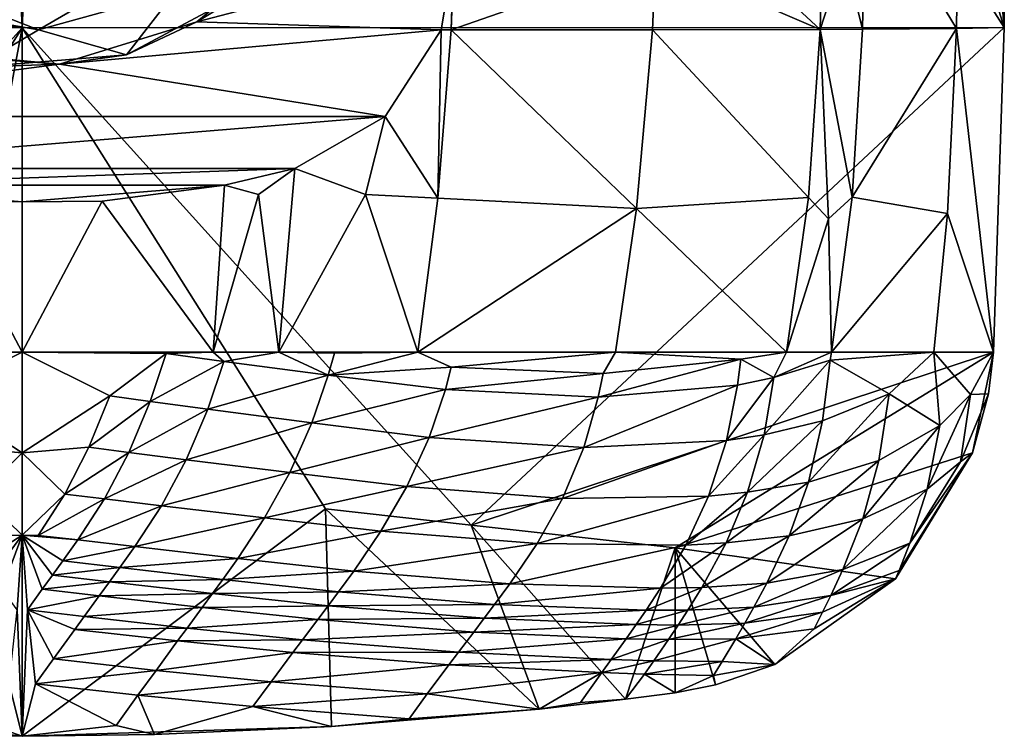
# Model space of a CAD drawing. Extents: x -34 to 34, y -200 to 0.
# Drawn here: x 0 to 24, y -200 to -182 of the extents above; entities that cross this region are included whole.
import ezdxf

# ---------------------------------------------------------------- set-up
doc = ezdxf.new("R2010")
doc.units = 0
doc.header["$MEASUREMENT"] = 0
doc.layers.add('LAYER00001', color=7, linetype='Continuous')

msp = doc.modelspace()

# ---------------------------------------------------------------- linework, layer by layer
at = {"layer": 'LAYER00001', "color": 253}
for points in [[(-24, -178.649, 20), (0, -182.298, 20.5), (-8.002, -4, 20.444)], [(0, -182.298, 20.5), (8.002, -4, 20.444), (-8.002, -4, 20.444)], [(24, -182.296, 20), (8.002, -4, 20.444), (0, -182.298, 20.5)], [(24, -178.649, 20), (8.002, -4, 20.444), (24, -182.296, 20)], [(-24, -178.649, 20), (-24, -182.296, 20), (0, -182.298, 20.5)], [(10.55, -180.511, 3.535), (10.596, -178.649, 3.364), (10.479, -182.352, 3.851)], [(10.479, -182.352, 3.851), (10.596, -178.649, 3.364), (15.479, -180.61, 5.985)], [(19.497, -182.341, 9.794), (15.479, -180.61, 5.985), (15.525, -178.649, 5.853)], [(19.586, -178.649, 9.595), (19.497, -182.341, 9.794), (15.525, -178.649, 5.853)], [(19.497, -182.341, 9.794), (19.586, -178.649, 9.595), (20.083, -180.522, 10.328)], [(20.61, -178.649, 10.956), (20.537, -182.336, 11.117), (20.083, -180.522, 10.328)], [(20.537, -182.336, 11.117), (20.61, -178.649, 10.956), (22.832, -182.316, 15.34)], [(22.832, -182.316, 15.34), (20.61, -178.649, 10.956), (22.853, -180.49, 15.294)], [(24, -182.296, 20), (22.853, -180.49, 15.294), (22.859, -178.649, 15.27)], [(24, -178.649, 20), (24, -182.296, 20), (22.859, -178.649, 15.27)], [(6.906, -179.972, 3.464), (4.267, -182.152, 3.75), (5.798, -181.217, 2.957)], [(6.906, -179.972, 3.464), (10.55, -180.511, 3.535), (4.267, -182.152, 3.75)], [(4.267, -182.152, 3.75), (10.55, -180.511, 3.535), (10.234, -182.352, 3.776)], [(10.234, -182.352, 3.776), (10.55, -180.511, 3.535), (10.479, -182.352, 3.851)], [(15.405, -182.349, 6.192), (10.479, -182.352, 3.851), (15.479, -180.61, 5.985)], [(19.497, -182.341, 9.794), (15.405, -182.349, 6.192), (15.479, -180.61, 5.985)], [(20.537, -182.336, 11.117), (19.497, -182.341, 9.794), (20.083, -180.522, 10.328)], [(24, -182.296, 20), (22.832, -182.316, 15.34), (22.853, -180.49, 15.294)], [(2.55, -182.964, 3.265), (0.399, -182.349, 2.512), (3.74, -181.418, 2.348)], [(3.74, -181.418, 2.348), (0.399, -182.349, 2.512), (1.833, -181.508, 2.364)], [(5.798, -181.217, 2.957), (2.55, -182.964, 3.265), (3.74, -181.418, 2.348)], [(4.267, -182.152, 3.75), (2.55, -182.964, 3.265), (5.798, -181.217, 2.957)], [(0.399, -182.349, 2.512), (-3.02, -181.759, 2.408), (-1.601, -181.565, 2.374)], [(0.399, -182.349, 2.512), (-1.601, -181.565, 2.374), (1.833, -181.508, 2.364)], [(-1.139, -183.26, 3.317), (-3.02, -181.759, 2.408), (0.399, -182.349, 2.512)], [(4.267, -182.152, 3.75), (0.912, -183.186, 3.885), (2.55, -182.964, 3.265)], [(4.267, -182.152, 3.75), (10.234, -182.352, 3.776), (0.912, -183.186, 3.885)], [(-24, -182.296, 20), (-10.971, -194.456, 20.155), (0, -182.298, 20.5)], [(0, -182.298, 20.5), (-10.971, -194.456, 20.155), (-7.414, -194.061, 20.207)], [(-8.868, -184.47, 4.053), (-10.234, -182.352, 3.776), (0.912, -183.186, 3.885)], [(0.912, -183.186, 3.885), (-10.234, -182.352, 3.776), (-2.508, -182.875, 3.844)], [(-7.414, -194.061, 20.207), (-3.229, -199.576, 20), (0, -182.298, 20.5)], [(-3.229, -199.576, 20), (0, -199.62, 20), (0, -182.298, 20.5)], [(2.55, -182.964, 3.265), (-1.139, -183.26, 3.317), (0.399, -182.349, 2.512)], [(0, -182.298, 20.5), (10.971, -194.456, 20.155), (24, -182.296, 20)], [(0, -182.298, 20.5), (0, -199.62, 20), (7.414, -194.061, 20.207)], [(0, -182.298, 20.5), (7.414, -194.061, 20.207), (10.971, -194.456, 20.155)], [(0.912, -183.186, 3.885), (10.234, -182.352, 3.776), (8.868, -184.47, 4.053)], [(10.234, -182.352, 3.776), (10.159, -186.463, 5.16), (8.868, -184.47, 4.053)], [(15.009, -186.721, 7.143), (10.159, -186.463, 5.16), (10.479, -182.352, 3.851)], [(10.234, -182.352, 3.776), (10.479, -182.352, 3.851), (10.159, -186.463, 5.16)], [(15.405, -182.349, 6.192), (15.009, -186.721, 7.143), (10.479, -182.352, 3.851)], [(10.971, -194.456, 20.155), (23.737, -190.229, 19.999), (24, -182.296, 20)], [(15.405, -182.349, 6.192), (19.211, -186.446, 10.323), (15.009, -186.721, 7.143)], [(15.405, -182.349, 6.192), (19.497, -182.341, 9.794), (19.211, -186.446, 10.323)], [(19.702, -186.968, 11.009), (19.211, -186.446, 10.323), (19.497, -182.341, 9.794)], [(20.537, -182.336, 11.117), (20.278, -186.44, 11.551), (19.497, -182.341, 9.794)], [(20.278, -186.44, 11.551), (19.702, -186.968, 11.009), (19.497, -182.341, 9.794)], [(20.537, -182.336, 11.117), (22.832, -182.316, 15.34), (20.278, -186.44, 11.551)], [(20.278, -186.44, 11.551), (22.832, -182.316, 15.34), (22.615, -186.843, 15.52)], [(23.737, -190.229, 19.999), (22.615, -186.843, 15.52), (22.832, -182.316, 15.34)], [(24, -182.296, 20), (23.737, -190.229, 19.999), (22.832, -182.316, 15.34)], [(0.912, -183.186, 3.885), (-2.508, -182.875, 3.844), (-1.139, -183.26, 3.317)], [(0.912, -183.186, 3.885), (-1.139, -183.26, 3.317), (2.55, -182.964, 3.265)], [(-8.868, -184.47, 4.053), (0.912, -183.186, 3.885), (8.868, -184.47, 4.053)], [(-8.868, -184.47, 4.053), (8.868, -184.47, 4.053), (-6.661, -185.742, 4.218)], [(-6.661, -185.742, 4.218), (8.868, -184.47, 4.053), (6.661, -185.742, 4.218)], [(6.661, -185.742, 4.218), (8.868, -184.47, 4.053), (8.392, -186.374, 4.762)], [(8.868, -184.47, 4.053), (10.159, -186.463, 5.16), (8.392, -186.374, 4.762)], [(-6.661, -185.742, 4.218), (6.661, -185.742, 4.218), (-4.94, -186.15, 4.272)], [(-4.94, -186.15, 4.272), (6.661, -185.742, 4.218), (4.94, -186.15, 4.272)], [(4.94, -186.15, 4.272), (6.661, -185.742, 4.218), (5.774, -186.376, 4.437)], [(6.267, -190.229, 6.924), (5.774, -186.376, 4.437), (6.661, -185.742, 4.218)], [(6.267, -190.229, 6.924), (6.661, -185.742, 4.218), (8.392, -186.374, 4.762)], [(0, -186.558, 4.325), (-4.94, -186.15, 4.272), (4.94, -186.15, 4.272)], [(-4.94, -186.15, 4.272), (0, -186.558, 4.325), (-1.955, -186.539, 4.344)], [(0, -186.558, 4.325), (4.94, -186.15, 4.272), (1.955, -186.539, 4.344)], [(4.666, -190.229, 6.832), (1.955, -186.539, 4.344), (4.94, -186.15, 4.272)], [(4.666, -190.229, 6.832), (4.94, -186.15, 4.272), (5.774, -186.376, 4.437)], [(6.267, -190.229, 6.924), (4.666, -190.229, 6.832), (5.774, -186.376, 4.437)], [(9.666, -190.229, 7.208), (6.267, -190.229, 6.924), (8.392, -186.374, 4.762)], [(9.666, -190.229, 7.208), (8.392, -186.374, 4.762), (10.159, -186.463, 5.16)], [(9.666, -190.229, 7.208), (10.159, -186.463, 5.16), (15.009, -186.721, 7.143)], [(18.681, -190.229, 11.172), (15.009, -186.721, 7.143), (19.211, -186.446, 10.323)], [(18.681, -190.229, 11.172), (19.211, -186.446, 10.323), (19.702, -186.968, 11.009)], [(20.278, -186.44, 11.551), (19.78, -190.229, 12.249), (19.702, -186.968, 11.009)], [(19.78, -190.229, 12.249), (20.278, -186.44, 11.551), (22.615, -186.843, 15.52)], [(-4.666, -190.229, 6.832), (-1.955, -186.539, 4.344), (0, -190.229, 6.718)], [(0, -186.558, 4.325), (0, -190.229, 6.718), (-1.955, -186.539, 4.344)], [(0, -190.229, 6.718), (0, -186.558, 4.325), (1.955, -186.539, 4.344)], [(4.666, -190.229, 6.832), (0, -190.229, 6.718), (1.955, -186.539, 4.344)], [(14.498, -190.229, 8.485), (9.666, -190.229, 7.208), (15.009, -186.721, 7.143)], [(18.681, -190.229, 11.172), (14.498, -190.229, 8.485), (15.009, -186.721, 7.143)], [(22.277, -190.229, 15.812), (19.78, -190.229, 12.249), (22.615, -186.843, 15.52)], [(23.737, -190.229, 19.999), (22.277, -190.229, 15.812), (22.615, -186.843, 15.52)], [(19.78, -190.229, 12.249), (18.681, -190.229, 11.172), (19.702, -186.968, 11.009)], [(-4.666, -190.229, 6.832), (0, -190.229, 6.718), (-3.514, -190.258, 6.806)], [(-3.514, -190.258, 6.806), (0, -190.229, 6.718), (-2.139, -191.299, 7.678)], [(0, -190.229, 6.718), (0, -192.687, 9.107), (-2.139, -191.299, 7.678)], [(4.666, -190.229, 6.832), (3.514, -190.258, 6.806), (0, -190.229, 6.718)], [(0, -190.229, 6.718), (3.514, -190.258, 6.806), (2.139, -191.299, 7.678)], [(0, -192.687, 9.107), (0, -190.229, 6.718), (2.139, -191.299, 7.678)], [(3.125, -191.436, 7.831), (2.139, -191.299, 7.678), (3.514, -190.258, 6.806)], [(4.93, -190.454, 7.028), (3.125, -191.436, 7.831), (3.514, -190.258, 6.806)], [(4.93, -190.454, 7.028), (3.514, -190.258, 6.806), (4.666, -190.229, 6.832)], [(6.267, -190.229, 6.924), (4.93, -190.454, 7.028), (4.666, -190.229, 6.832)], [(7.476, -190.788, 7.455), (4.93, -190.454, 7.028), (6.267, -190.229, 6.924)], [(7.627, -190.255, 7.042), (6.267, -190.229, 6.924), (9.666, -190.229, 7.208)], [(7.476, -190.788, 7.455), (6.267, -190.229, 6.924), (7.627, -190.255, 7.042)], [(7.476, -190.788, 7.455), (9.666, -190.229, 7.208), (10.484, -190.597, 7.567)], [(9.666, -190.229, 7.208), (7.476, -190.788, 7.455), (7.627, -190.255, 7.042)], [(9.666, -190.229, 7.208), (14.498, -190.229, 8.485), (10.484, -190.597, 7.567)], [(10.484, -190.597, 7.567), (14.498, -190.229, 8.485), (14.193, -190.748, 8.664)], [(15.958, -195.009, 20.085), (23.737, -190.229, 19.999), (10.971, -194.456, 20.155)], [(14.193, -190.748, 8.664), (14.498, -190.229, 8.485), (17.559, -190.398, 10.343)], [(17.559, -190.398, 10.343), (14.498, -190.229, 8.485), (18.681, -190.229, 11.172)], [(23.737, -190.229, 19.999), (15.958, -195.009, 20.085), (23.222, -192.692, 20)], [(17.559, -190.398, 10.343), (18.681, -190.229, 11.172), (18.37, -190.849, 11.213)], [(18.37, -190.849, 11.213), (18.681, -190.229, 11.172), (19.78, -190.229, 12.249)], [(18.37, -190.849, 11.213), (19.78, -190.229, 12.249), (19.741, -190.426, 12.292)], [(19.741, -190.426, 12.292), (19.78, -190.229, 12.249), (22.277, -190.229, 15.812)], [(22.277, -190.229, 15.812), (21.186, -191.244, 14.473), (19.741, -190.426, 12.292)], [(21.186, -191.244, 14.473), (22.277, -190.229, 15.812), (22.424, -192.019, 17.057)], [(22.277, -190.229, 15.812), (23.737, -190.229, 19.999), (23.173, -191.266, 18.382)], [(22.424, -192.019, 17.057), (22.277, -190.229, 15.812), (23.173, -191.266, 18.382)], [(23.612, -191.246, 19.999), (23.173, -191.266, 18.382), (23.737, -190.229, 19.999)], [(23.612, -191.246, 19.999), (23.737, -190.229, 19.999), (23.222, -192.692, 20)], [(4.534, -191.625, 8.063), (3.125, -191.436, 7.831), (4.93, -190.454, 7.028)], [(4.534, -191.625, 8.063), (4.93, -190.454, 7.028), (7.476, -190.788, 7.455)], [(14.075, -191.329, 9.021), (14.193, -190.748, 8.664), (17.559, -190.398, 10.343)], [(14.075, -191.329, 9.021), (17.559, -190.398, 10.343), (17.479, -191.035, 10.636)], [(17.479, -191.035, 10.636), (17.559, -190.398, 10.343), (18.37, -190.849, 11.213)], [(18.132, -192.246, 11.983), (19.741, -190.426, 12.292), (19.559, -191.906, 12.966)], [(19.741, -190.426, 12.292), (18.132, -192.246, 11.983), (18.37, -190.849, 11.213)], [(21.186, -191.244, 14.473), (19.559, -191.906, 12.966), (19.741, -190.426, 12.292)], [(4.534, -191.625, 8.063), (7.476, -190.788, 7.455), (7.078, -191.955, 8.494)], [(7.476, -190.788, 7.455), (10.341, -191.143, 7.967), (7.078, -191.955, 8.494)], [(10.484, -190.597, 7.567), (10.341, -191.143, 7.967), (7.476, -190.788, 7.455)], [(10.341, -191.143, 7.967), (10.484, -190.597, 7.567), (14.193, -190.748, 8.664)], [(14.075, -191.329, 9.021), (10.341, -191.143, 7.967), (14.193, -190.748, 8.664)], [(14.075, -191.329, 9.021), (17.479, -191.035, 10.636), (13.724, -192.563, 9.982)], [(17.479, -191.035, 10.636), (17.21, -192.388, 11.458), (13.724, -192.563, 9.982)], [(17.21, -192.388, 11.458), (18.37, -190.849, 11.213), (18.132, -192.246, 11.983)], [(18.37, -190.849, 11.213), (17.21, -192.388, 11.458), (17.479, -191.035, 10.636)], [(9.945, -192.313, 9.002), (7.078, -191.955, 8.494), (10.341, -191.143, 7.967)], [(14.075, -191.329, 9.021), (9.945, -192.313, 9.002), (10.341, -191.143, 7.967)], [(20.932, -192.876, 15.323), (19.213, -193.405, 13.971), (21.186, -191.244, 14.473)], [(19.213, -193.405, 13.971), (19.559, -191.906, 12.966), (21.186, -191.244, 14.473)], [(22.424, -192.019, 17.057), (20.932, -192.876, 15.323), (21.186, -191.244, 14.473)], [(22.424, -192.019, 17.057), (23.173, -191.266, 18.382), (22.118, -193.576, 17.995)], [(22.118, -193.576, 17.995), (23.173, -191.266, 18.382), (22.927, -192.91, 19.219)], [(23.222, -192.692, 20), (22.927, -192.91, 19.219), (23.612, -191.246, 19.999)], [(22.927, -192.91, 19.219), (23.173, -191.266, 18.382), (23.612, -191.246, 19.999)], [(-2.139, -191.299, 7.678), (0, -192.687, 9.107), (-1.626, -192.554, 8.967)], [(1.626, -192.554, 8.967), (0, -192.687, 9.107), (2.139, -191.299, 7.678)], [(2.139, -191.299, 7.678), (3.125, -191.436, 7.831), (1.626, -192.554, 8.967)], [(2.605, -192.682, 9.131), (1.626, -192.554, 8.967), (3.125, -191.436, 7.831)], [(3.125, -191.436, 7.831), (4.534, -191.625, 8.063), (2.605, -192.682, 9.131)], [(14.075, -191.329, 9.021), (13.724, -192.563, 9.982), (9.945, -192.313, 9.002)], [(2.605, -192.682, 9.131), (4.534, -191.625, 8.063), (4.006, -192.859, 9.376)], [(4.534, -191.625, 8.063), (7.078, -191.955, 8.494), (4.006, -192.859, 9.376)], [(4.006, -192.859, 9.376), (7.078, -191.955, 8.494), (6.539, -193.174, 9.826)], [(7.078, -191.955, 8.494), (9.945, -192.313, 9.002), (6.539, -193.174, 9.826)], [(17.724, -193.655, 13.093), (19.559, -191.906, 12.966), (19.213, -193.405, 13.971)], [(18.132, -192.246, 11.983), (19.559, -191.906, 12.966), (17.724, -193.655, 13.093)], [(20.932, -192.876, 15.323), (22.424, -192.019, 17.057), (20.539, -194.307, 16.408)], [(20.539, -194.307, 16.408), (22.424, -192.019, 17.057), (22.118, -193.576, 17.995)], [(16.769, -193.75, 12.623), (18.132, -192.246, 11.983), (17.724, -193.655, 13.093)], [(17.21, -192.388, 11.458), (18.132, -192.246, 11.983), (16.769, -193.75, 12.623)], [(9.395, -193.515, 10.352), (6.539, -193.174, 9.826), (9.945, -192.313, 9.002)], [(9.945, -192.313, 9.002), (13.724, -192.563, 9.982), (9.395, -193.515, 10.352)], [(13.724, -192.563, 9.982), (17.21, -192.388, 11.458), (13.202, -193.806, 11.285)], [(13.202, -193.806, 11.285), (17.21, -192.388, 11.458), (16.769, -193.75, 12.623)], [(-1.037, -193.701, 10.383), (-1.626, -192.554, 8.967), (0, -192.687, 9.107)], [(0, -194.704, 11.878), (-1.037, -193.701, 10.383), (0, -192.687, 9.107)], [(1.037, -193.701, 10.383), (0, -192.687, 9.107), (1.626, -192.554, 8.967)], [(0, -194.704, 11.878), (0, -192.687, 9.107), (1.037, -193.701, 10.383)], [(1.037, -193.701, 10.383), (1.626, -192.554, 8.967), (2.605, -192.682, 9.131)], [(2.009, -193.818, 10.56), (1.037, -193.701, 10.383), (2.605, -192.682, 9.131)], [(2.009, -193.818, 10.56), (2.605, -192.682, 9.131), (4.006, -192.859, 9.376)], [(13.202, -193.806, 11.285), (9.395, -193.515, 10.352), (13.724, -192.563, 9.982)], [(15.958, -195.009, 20.085), (21.343, -195.769, 20), (23.222, -192.692, 20)], [(23.222, -192.692, 20), (21.343, -195.769, 20), (21.427, -195.568, 19.794)], [(23.222, -192.692, 20), (21.427, -195.568, 19.794), (21.69, -194.897, 19.127)], [(23.222, -192.692, 20), (21.69, -194.897, 19.127), (22.927, -192.91, 19.219)], [(2.009, -193.818, 10.56), (4.006, -192.859, 9.376), (3.401, -193.982, 10.82)], [(4.006, -192.859, 9.376), (6.539, -193.174, 9.826), (3.401, -193.982, 10.82)], [(18.742, -194.722, 15.188), (19.213, -193.405, 13.971), (20.932, -192.876, 15.323)], [(20.539, -194.307, 16.408), (18.742, -194.722, 15.188), (20.932, -192.876, 15.323)], [(22.118, -193.576, 17.995), (22.927, -192.91, 19.219), (21.69, -194.897, 19.127)], [(3.401, -193.982, 10.82), (6.539, -193.174, 9.826), (5.922, -194.279, 11.291)], [(6.539, -193.174, 9.826), (9.395, -193.515, 10.352), (5.922, -194.279, 11.291)], [(18.742, -194.722, 15.188), (17.199, -194.894, 14.402), (19.213, -193.405, 13.971)], [(17.199, -194.894, 14.402), (17.724, -193.655, 13.093), (19.213, -193.405, 13.971)], [(0, -194.704, 11.878), (-0.391, -194.707, 11.883), (-1.037, -193.701, 10.383)], [(0, -194.704, 11.878), (1.037, -193.701, 10.383), (0.391, -194.707, 11.883)], [(2.009, -193.818, 10.56), (0.391, -194.707, 11.883), (1.037, -193.701, 10.383)], [(5.922, -194.279, 11.291), (9.395, -193.515, 10.352), (8.765, -194.601, 11.839)], [(9.395, -193.515, 10.352), (13.202, -193.806, 11.285), (8.765, -194.601, 11.839)], [(16.215, -194.947, 13.98), (17.724, -193.655, 13.093), (17.199, -194.894, 14.402)], [(16.769, -193.75, 12.623), (17.724, -193.655, 13.093), (16.215, -194.947, 13.98)], [(20.539, -194.307, 16.408), (22.118, -193.576, 17.995), (20.052, -195.544, 17.639)], [(22.118, -193.576, 17.995), (21.69, -194.897, 19.127), (20.052, -195.544, 17.639)], [(2.009, -193.818, 10.56), (1.359, -194.818, 12.067), (0.391, -194.707, 11.883)], [(2.009, -193.818, 10.56), (3.401, -193.982, 10.82), (1.359, -194.818, 12.067)], [(8.765, -194.601, 11.839), (13.202, -193.806, 11.285), (12.582, -194.908, 12.754)], [(12.582, -194.908, 12.754), (16.769, -193.75, 12.623), (16.215, -194.947, 13.98)], [(12.582, -194.908, 12.754), (13.202, -193.806, 11.285), (16.769, -193.75, 12.623)], [(7.414, -194.061, 20.207), (0, -199.62, 20), (7.56, -199.381, 20)], [(1.359, -194.818, 12.067), (3.401, -193.982, 10.82), (2.749, -194.979, 12.331)], [(3.401, -193.982, 10.82), (5.922, -194.279, 11.291), (2.749, -194.979, 12.331)], [(12.629, -198.953, 20), (7.414, -194.061, 20.207), (7.56, -199.381, 20)], [(12.629, -198.953, 20), (10.971, -194.456, 20.155), (7.414, -194.061, 20.207)], [(2.749, -194.979, 12.331), (5.922, -194.279, 11.291), (5.267, -195.271, 12.808)], [(5.922, -194.279, 11.291), (8.765, -194.601, 11.839), (5.267, -195.271, 12.808)], [(18.742, -194.722, 15.188), (20.539, -194.307, 16.408), (18.197, -195.874, 16.518)], [(18.197, -195.874, 16.518), (20.539, -194.307, 16.408), (20.052, -195.544, 17.639)], [(8.1, -195.58, 13.372), (5.267, -195.271, 12.808), (8.765, -194.601, 11.839)], [(8.1, -195.58, 13.372), (8.765, -194.601, 11.839), (12.582, -194.908, 12.754)], [(12.629, -198.953, 20), (14.744, -198.71, 20), (10.971, -194.456, 20.155)], [(10.971, -194.456, 20.155), (14.744, -198.71, 20), (15.958, -195.009, 20.085)], [(0, -194.704, 11.878), (-0.989, -195.334, 12.915), (-0.391, -194.707, 11.883)], [(0, -194.704, 11.878), (-0.739, -195.678, 13.485), (-0.989, -195.334, 12.915)], [(0, -194.704, 11.878), (-0.49, -196.021, 14.054), (-0.739, -195.678, 13.485)], [(0, -194.704, 11.878), (-0.125, -196.526, 14.889), (-0.49, -196.021, 14.054)], [(0, -194.704, 11.878), (0, -199.62, 20), (-0.125, -196.526, 14.889)], [(0, -194.704, 11.878), (0.125, -196.526, 14.889), (0, -199.62, 20)], [(0, -194.704, 11.878), (0.49, -196.021, 14.054), (0.125, -196.526, 14.889)], [(0, -194.704, 11.878), (0.739, -195.678, 13.485), (0.49, -196.021, 14.054)], [(0, -194.704, 11.878), (0.989, -195.334, 12.915), (0.739, -195.678, 13.485)], [(0, -194.704, 11.878), (1.359, -194.818, 12.067), (0.989, -195.334, 12.915)], [(0, -194.704, 11.878), (0.391, -194.707, 11.883), (1.359, -194.818, 12.067)], [(0.989, -195.334, 12.915), (1.359, -194.818, 12.067), (2.749, -194.979, 12.331)], [(15.6, -195.997, 15.429), (17.199, -194.894, 14.402), (16.608, -195.979, 15.809)], [(15.6, -195.997, 15.429), (16.215, -194.947, 13.98), (17.199, -194.894, 14.402)], [(16.608, -195.979, 15.809), (18.742, -194.722, 15.188), (18.197, -195.874, 16.518)], [(16.608, -195.979, 15.809), (17.199, -194.894, 14.402), (18.742, -194.722, 15.188)], [(21.69, -194.897, 19.127), (19.761, -196.174, 18.353), (20.052, -195.544, 17.639)], [(21.427, -195.568, 19.794), (19.761, -196.174, 18.353), (21.69, -194.897, 19.127)], [(0.989, -195.334, 12.915), (2.749, -194.979, 12.331), (2.381, -195.497, 13.176)], [(2.749, -194.979, 12.331), (5.267, -195.271, 12.808), (2.381, -195.497, 13.176)], [(8.1, -195.58, 13.372), (12.582, -194.908, 12.754), (11.919, -195.889, 14.283)], [(11.919, -195.889, 14.283), (12.582, -194.908, 12.754), (16.215, -194.947, 13.98)], [(11.919, -195.889, 14.283), (16.215, -194.947, 13.98), (15.6, -195.997, 15.429)], [(14.744, -198.71, 20), (15.954, -198.554, 20), (15.958, -195.009, 20.085)], [(15.958, -195.009, 20.085), (15.954, -198.554, 20), (16.942, -198.365, 19.999)], [(18.393, -197.867, 20), (15.958, -195.009, 20.085), (16.942, -198.365, 19.999)], [(18.393, -197.867, 20), (21.343, -195.769, 20), (15.958, -195.009, 20.085)], [(0.989, -195.334, 12.915), (2.381, -195.497, 13.176), (0.739, -195.678, 13.485)], [(2.381, -195.497, 13.176), (5.267, -195.271, 12.808), (4.898, -195.789, 13.653)], [(4.898, -195.789, 13.653), (5.267, -195.271, 12.808), (8.1, -195.58, 13.372)], [(0.739, -195.678, 13.485), (2.381, -195.497, 13.176), (2.132, -195.841, 13.745)], [(2.381, -195.497, 13.176), (4.898, -195.789, 13.653), (2.132, -195.841, 13.745)], [(7.727, -196.091, 14.224), (4.898, -195.789, 13.653), (8.1, -195.58, 13.372)], [(7.727, -196.091, 14.224), (8.1, -195.58, 13.372), (11.919, -195.889, 14.283)], [(18.197, -195.874, 16.518), (20.052, -195.544, 17.639), (17.878, -196.464, 17.279)], [(19.761, -196.174, 18.353), (17.878, -196.464, 17.279), (20.052, -195.544, 17.639)], [(21.427, -195.568, 19.794), (21.343, -195.769, 20), (19.761, -196.174, 18.353)], [(2.132, -195.841, 13.745), (0.49, -196.021, 14.054), (0.739, -195.678, 13.485)], [(0.49, -196.021, 14.054), (2.132, -195.841, 13.745), (1.882, -196.184, 14.316)], [(1.882, -196.184, 14.316), (2.132, -195.841, 13.745), (4.648, -196.131, 14.224)], [(4.898, -195.789, 13.653), (4.648, -196.131, 14.224), (2.132, -195.841, 13.745)], [(7.727, -196.091, 14.224), (4.648, -196.131, 14.224), (4.898, -195.789, 13.653)], [(18.393, -197.867, 20), (19.354, -196.993, 19.338), (21.343, -195.769, 20)], [(19.354, -196.993, 19.338), (19.559, -196.586, 18.843), (21.343, -195.769, 20)], [(21.343, -195.769, 20), (19.559, -196.586, 18.843), (19.761, -196.174, 18.353)], [(0.125, -196.526, 14.889), (0.49, -196.021, 14.054), (1.882, -196.184, 14.316)], [(7.727, -196.091, 14.224), (7.475, -196.43, 14.8), (4.648, -196.131, 14.224)], [(11.545, -196.398, 15.138), (7.475, -196.43, 14.8), (7.727, -196.091, 14.224)], [(11.545, -196.398, 15.138), (7.727, -196.091, 14.224), (11.919, -195.889, 14.283)], [(11.545, -196.398, 15.138), (11.919, -195.889, 14.283), (15.6, -195.997, 15.429)], [(15.245, -196.536, 16.25), (11.545, -196.398, 15.138), (15.6, -195.997, 15.429)], [(15.245, -196.536, 16.25), (16.608, -195.979, 15.809), (16.265, -196.535, 16.61)], [(16.608, -195.979, 15.809), (15.245, -196.536, 16.25), (15.6, -195.997, 15.429)], [(16.608, -195.979, 15.809), (18.197, -195.874, 16.518), (16.265, -196.535, 16.61)], [(17.878, -196.464, 17.279), (16.265, -196.535, 16.61), (18.197, -195.874, 16.518)], [(0.125, -196.526, 14.889), (1.882, -196.184, 14.316), (1.516, -196.687, 15.153)], [(4.397, -196.473, 14.796), (1.516, -196.687, 15.153), (1.882, -196.184, 14.316)], [(4.397, -196.473, 14.796), (1.882, -196.184, 14.316), (4.648, -196.131, 14.224)], [(4.397, -196.473, 14.796), (4.648, -196.131, 14.224), (7.475, -196.43, 14.8)], [(17.878, -196.464, 17.279), (19.761, -196.174, 18.353), (17.658, -196.851, 17.799)], [(17.658, -196.851, 17.799), (19.761, -196.174, 18.353), (19.559, -196.586, 18.843)], [(-0.125, -196.526, 14.889), (0, -199.62, 20), (-0.321, -198.339, 17.886)], [(0.125, -196.526, 14.889), (0.321, -198.339, 17.886), (0, -199.62, 20)], [(0.761, -197.729, 16.878), (0.321, -198.339, 17.886), (0.125, -196.526, 14.889)], [(1.285, -197.006, 15.681), (0.125, -196.526, 14.889), (1.516, -196.687, 15.153)], [(0.761, -197.729, 16.878), (0.125, -196.526, 14.889), (1.285, -197.006, 15.681)], [(4.029, -196.972, 15.637), (1.516, -196.687, 15.153), (4.397, -196.473, 14.796)], [(7.221, -196.768, 15.377), (4.029, -196.972, 15.637), (4.397, -196.473, 14.796)], [(7.221, -196.768, 15.377), (4.397, -196.473, 14.796), (7.475, -196.43, 14.8)], [(7.221, -196.768, 15.377), (7.475, -196.43, 14.8), (11.291, -196.735, 15.716)], [(11.291, -196.735, 15.716), (7.475, -196.43, 14.8), (11.545, -196.398, 15.138)], [(11.545, -196.398, 15.138), (15.245, -196.536, 16.25), (11.291, -196.735, 15.716)], [(15.002, -196.888, 16.809), (11.291, -196.735, 15.716), (15.245, -196.536, 16.25)], [(15.002, -196.888, 16.809), (16.265, -196.535, 16.61), (16.03, -196.899, 17.156)], [(15.002, -196.888, 16.809), (15.245, -196.536, 16.25), (16.265, -196.535, 16.61)], [(16.265, -196.535, 16.61), (17.878, -196.464, 17.279), (16.03, -196.899, 17.156)], [(17.658, -196.851, 17.799), (16.03, -196.899, 17.156), (17.878, -196.464, 17.279)], [(17.435, -197.233, 18.324), (19.559, -196.586, 18.843), (19.354, -196.993, 19.338)], [(17.435, -197.233, 18.324), (17.658, -196.851, 17.799), (19.559, -196.586, 18.843)], [(1.516, -196.687, 15.153), (4.029, -196.972, 15.637), (1.285, -197.006, 15.681)], [(7.221, -196.768, 15.377), (6.849, -197.261, 16.225), (4.029, -196.972, 15.637)], [(11.036, -197.07, 16.295), (6.849, -197.261, 16.225), (7.221, -196.768, 15.377)], [(11.036, -197.07, 16.295), (7.221, -196.768, 15.377), (11.291, -196.735, 15.716)], [(15.002, -196.888, 16.809), (11.036, -197.07, 16.295), (11.291, -196.735, 15.716)], [(0.761, -197.729, 16.878), (1.285, -197.006, 15.681), (3.796, -197.289, 16.168)], [(1.285, -197.006, 15.681), (4.029, -196.972, 15.637), (3.796, -197.289, 16.168)], [(6.849, -197.261, 16.225), (3.796, -197.289, 16.168), (4.029, -196.972, 15.637)], [(11.036, -197.07, 16.295), (10.661, -197.561, 17.147), (6.849, -197.261, 16.225)], [(11.036, -197.07, 16.295), (14.756, -197.236, 17.374), (10.661, -197.561, 17.147)], [(15.002, -196.888, 16.809), (14.756, -197.236, 17.374), (11.036, -197.07, 16.295)], [(15.002, -196.888, 16.809), (16.03, -196.899, 17.156), (14.756, -197.236, 17.374)], [(14.756, -197.236, 17.374), (16.03, -196.899, 17.156), (15.791, -197.257, 17.709)], [(16.03, -196.899, 17.156), (17.658, -196.851, 17.799), (15.791, -197.257, 17.709)], [(17.435, -197.233, 18.324), (15.791, -197.257, 17.709), (17.658, -196.851, 17.799)], [(18.393, -197.867, 20), (17.435, -197.233, 18.324), (19.354, -196.993, 19.338)], [(0.761, -197.729, 16.878), (3.796, -197.289, 16.168), (3.27, -198.008, 17.37)], [(3.796, -197.289, 16.168), (6.613, -197.574, 16.76), (3.27, -198.008, 17.37)], [(6.613, -197.574, 16.76), (3.796, -197.289, 16.168), (6.849, -197.261, 16.225)], [(6.849, -197.261, 16.225), (10.661, -197.561, 17.147), (6.613, -197.574, 16.76)], [(10.661, -197.561, 17.147), (14.756, -197.236, 17.374), (14.392, -197.743, 18.208)], [(14.392, -197.743, 18.208), (14.756, -197.236, 17.374), (15.791, -197.257, 17.709)], [(15.436, -197.777, 18.528), (14.392, -197.743, 18.208), (15.791, -197.257, 17.709)], [(15.436, -197.777, 18.528), (15.791, -197.257, 17.709), (17.435, -197.233, 18.324)], [(17.105, -197.788, 19.101), (15.436, -197.777, 18.528), (17.435, -197.233, 18.324)], [(18.393, -197.867, 20), (17.105, -197.788, 19.101), (17.435, -197.233, 18.324)], [(0.761, -197.729, 16.878), (3.27, -198.008, 17.37), (0.321, -198.339, 17.886)], [(6.613, -197.574, 16.76), (6.083, -198.286, 17.97), (3.27, -198.008, 17.37)], [(10.425, -197.873, 17.684), (6.083, -198.286, 17.97), (6.613, -197.574, 16.76)], [(10.661, -197.561, 17.147), (10.425, -197.873, 17.684), (6.613, -197.574, 16.76)], [(10.661, -197.561, 17.147), (14.392, -197.743, 18.208), (10.425, -197.873, 17.684)], [(14.162, -198.062, 18.735), (10.425, -197.873, 17.684), (14.392, -197.743, 18.208)], [(14.392, -197.743, 18.208), (15.436, -197.777, 18.528), (14.162, -198.062, 18.735)], [(14.162, -198.062, 18.735), (15.436, -197.777, 18.528), (15.209, -198.102, 19.048)], [(17.105, -197.788, 19.101), (15.209, -198.102, 19.048), (15.436, -197.777, 18.528)], [(17.105, -197.788, 19.101), (16.894, -198.136, 19.594), (15.209, -198.102, 19.048)], [(18.393, -197.867, 20), (16.894, -198.136, 19.594), (17.105, -197.788, 19.101)], [(0.321, -198.339, 17.886), (3.27, -198.008, 17.37), (2.828, -198.616, 18.38)], [(6.083, -198.286, 17.97), (2.828, -198.616, 18.38), (3.27, -198.008, 17.37)], [(6.083, -198.286, 17.97), (10.425, -197.873, 17.684), (9.894, -198.584, 18.894)], [(10.425, -197.873, 17.684), (14.162, -198.062, 18.735), (9.894, -198.584, 18.894)], [(18.393, -197.867, 20), (16.942, -198.365, 19.999), (16.894, -198.136, 19.594)], [(12.629, -198.953, 20), (9.894, -198.584, 18.894), (14.162, -198.062, 18.735)], [(12.629, -198.953, 20), (14.162, -198.062, 18.735), (13.645, -198.795, 19.92)], [(14.162, -198.062, 18.735), (14.744, -198.71, 20), (13.645, -198.795, 19.92)], [(14.744, -198.71, 20), (14.162, -198.062, 18.735), (15.209, -198.102, 19.048)], [(15.209, -198.102, 19.048), (15.954, -198.554, 20), (14.744, -198.71, 20)], [(15.209, -198.102, 19.048), (16.894, -198.136, 19.594), (15.954, -198.554, 20)], [(16.894, -198.136, 19.594), (16.942, -198.365, 19.999), (15.954, -198.554, 20)], [(0, -199.62, 20), (-2.828, -198.616, 18.38), (-0.321, -198.339, 17.886)], [(0.321, -198.339, 17.886), (2.299, -199.352, 19.591), (0, -199.62, 20)], [(0.321, -198.339, 17.886), (2.828, -198.616, 18.38), (2.299, -199.352, 19.591)], [(5.639, -198.892, 18.983), (2.828, -198.616, 18.38), (6.083, -198.286, 17.97)], [(9.894, -198.584, 18.894), (5.639, -198.892, 18.983), (6.083, -198.286, 17.97)], [(-2.299, -199.352, 19.591), (-2.828, -198.616, 18.38), (0, -199.62, 20)], [(2.828, -198.616, 18.38), (3.229, -199.576, 20), (2.299, -199.352, 19.591)], [(5.639, -198.892, 18.983), (3.229, -199.576, 20), (2.828, -198.616, 18.38)], [(9.452, -199.192, 19.905), (5.639, -198.892, 18.983), (9.894, -198.584, 18.894)], [(12.629, -198.953, 20), (9.452, -199.192, 19.905), (9.894, -198.584, 18.894)], [(12.629, -198.953, 20), (13.645, -198.795, 19.92), (14.744, -198.71, 20)], [(7.56, -199.381, 20), (3.229, -199.576, 20), (5.639, -198.892, 18.983)], [(9.452, -199.192, 19.905), (7.56, -199.381, 20), (5.639, -198.892, 18.983)], [(12.629, -198.953, 20), (7.56, -199.381, 20), (9.452, -199.192, 19.905)], [(-3.229, -199.576, 20), (-2.299, -199.352, 19.591), (0, -199.62, 20)], [(3.229, -199.576, 20), (0, -199.62, 20), (2.299, -199.352, 19.591)], [(0, -199.62, 20), (3.229, -199.576, 20), (7.56, -199.381, 20)]]:
    msp.add_3dface(points, dxfattribs=at)

doc.saveas('drawing.dxf')
